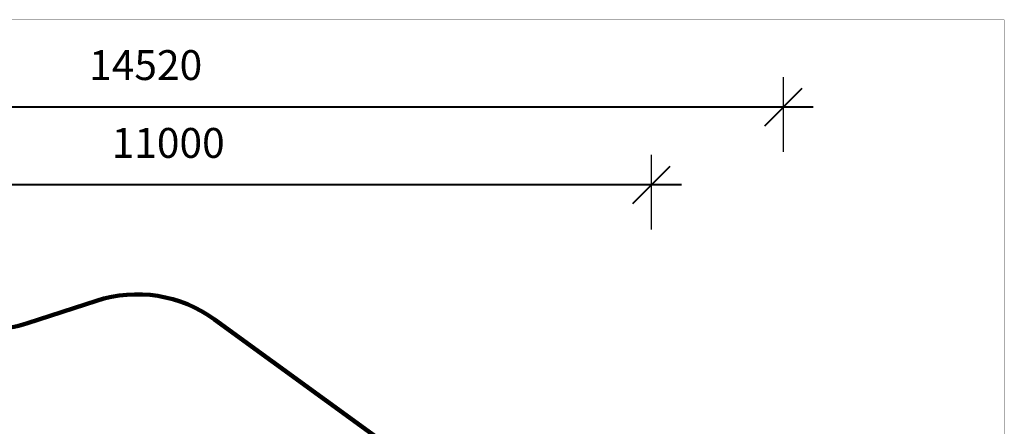
# Model space of a CAD drawing. Units: millimetres. Extents: x 208382 to 229211, y -262 to 13611.
# Drawn here: x 218004 to 229211, y 8983 to 13611 of the extents above; entities that cross this region are included whole.
import ezdxf

# ---------------------------------------------------------------- set-up
doc = ezdxf.new("R2010")
doc.units = ezdxf.units.MM
doc.layers.add('frame', color=7, linetype='Continuous', plot=False)
doc.layers.add('QITELE', color=7, linetype='Continuous')
doc.dimstyles.new('Qitele', dxfattribs={"dimscale": 85, "dimtxt": 4, "dimasz": 5, "dimexe": 4, "dimexo": 0, "dimgap": 3, "dimtad": 1, "dimdec": 0, "dimrnd": 10, "dimzin": 1, "dimtxsty": 'Standard', "dimblk": 'OBLIQUE', "dimcen": 5, "dimdle": 4, "dimclrd": 256, "dimclre": 256, "dimclrt": 256, "dimadec": 0, "dimazin": 0, "dimtfac": 1, "dimtdec": 0, "dimtmove": 0, "dimatfit": 3, "dimldrblk": 'OBLIQUE', "dimfxl": 0, "dimlwd": 40, "dimlwe": 30, "dimarcsym": 0})

# ---------------------------------------------------------------- blocks, each defined once
blk = doc.blocks.new('_Oblique')
at = {"color": 0, "linetype": 'ByBlock', "lineweight": -2}
blk.add_line((-0.5, -0.5), (0.5, 0.5), dxfattribs=at)
blk = doc.blocks.new('*D39')
at = {"lineweight": 30, "transparency": 16777216}
for p, q in [((214194, 11222), (214194, 12072)), ((225195, 11222), (225195, 12072))]:
    blk.add_line(p, q, dxfattribs=at)
at = {"lineweight": 40, "transparency": 16777216}
blk.add_line((225535, 11732), (213854, 11732), dxfattribs=at)
at = {"layer": 'Defpoints', "color": 0, "transparency": 16777216}
for p in [(214194, 11732), (214194, 9767), (225195, 9767)]:
    blk.add_point(p, dxfattribs=at)
at = {"lineweight": 40, "transparency": 16777216, "xscale": 425, "yscale": 425, "zscale": 425, "rotation": 180}
blk.add_blockref('_Oblique', (214194, 11732), dxfattribs=at)
at = {"lineweight": 40, "transparency": 16777216, "xscale": 425, "yscale": 425, "zscale": 425}
blk.add_blockref('_Oblique', (225195, 11732), dxfattribs=at)
at = {"transparency": 16777216, "insert": (219694, 12164), "char_height": 340, "attachment_point": 5}
blk.add_mtext('11000', dxfattribs=at)
blk = doc.blocks.new('*D43')
at = {"lineweight": 30, "transparency": 16777216}
for p, q in [((212180, 12107), (212180, 12957)), ((226696, 12107), (226696, 12957))]:
    blk.add_line(p, q, dxfattribs=at)
at = {"lineweight": 40, "transparency": 16777216}
blk.add_line((211840, 12617), (227036, 12617), dxfattribs=at)
at = {"layer": 'Defpoints', "color": 0, "transparency": 16777216}
for p in [(226696, 12617), (212180, 8414), (226696, 5719)]:
    blk.add_point(p, dxfattribs=at)
at = {"lineweight": 40, "transparency": 16777216, "xscale": 425, "yscale": 425, "zscale": 425, "rotation": 180}
blk.add_blockref('_Oblique', (212180, 12617), dxfattribs=at)
at = {"lineweight": 40, "transparency": 16777216, "xscale": 425, "yscale": 425, "zscale": 425}
blk.add_blockref('_Oblique', (226696, 12617), dxfattribs=at)
at = {"transparency": 16777216, "insert": (219438, 13050), "char_height": 340, "attachment_point": 5}
blk.add_mtext('14520', dxfattribs=at)

msp = doc.modelspace()

# ---------------------------------------------------------------- linework, layer by layer
at = {"layer": 'frame', "const_width": 3.26}
msp.add_lwpolyline([(208383.8, 13609.1), (229209.2, 13609.1), (229209.2, -260.5), (208383.8, -260.5)], close=True, dxfattribs=at)
at = {"layer": 'QITELE', "color": 60, "lineweight": 211, "true_color": 0xaff425}
msp.add_lwpolyline([(217270.7, 10126, 0.1397585), (218092.6, 10156.1), (218876.9, 10411, -0.2401252), (220222.4, 10197.9), (222137.4, 8806.4, 0.1574061), (223013.3, 8519.9), (224260.8, 8515, -0.1577615), (225138.4, 8227.3), (225819.2, 7731.2, -0.1580213), (226362.3, 6982.4), (226622.2, 6182.5, -0.1583645), (226622.2, 5255.6), (226362.3, 4455.6, -0.1580213), (225819.1, 3706.8), (225138.3, 3210.7, -0.1577615), (224260.7, 2922.9), (223013.3, 2918.1, 0.1574061), (222137.3, 2631.6), (220222.3, 1240, -0.2401252), (218876.9, 1026.9), (218075.3, 1287.5, 0.140351), (217249.9, 1316.7)], format="xyb", dxfattribs=at)

# ---------------------------------------------------------------- dimensions: what is measured, and where the dimension line sits
for base, p1, p2, picture, middle in [((226695.6, 12617.4), (212179.6, 8414), (226695.6, 5719.1), '*D43', (219437.6, 13050)), ((214194.2, 11731.7), (225194.6, 9767), (214194.2, 9767), '*D39', (219694.4, 12164.3))]:
    dim = msp.add_linear_dim(base=base, p1=p1, p2=p2, dimstyle='Qitele')
    dim.commit()
    dim.dimension.update_dxf_attribs({"geometry": picture, "text_midpoint": middle})

doc.saveas('drawing.dxf')
